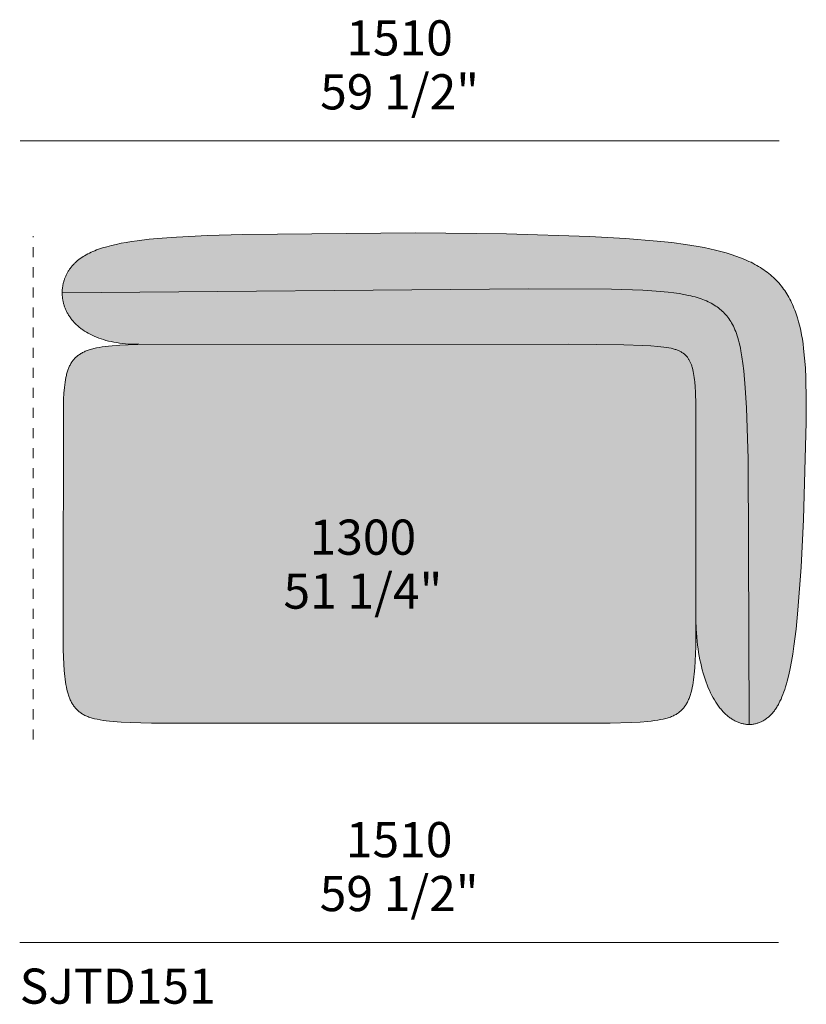
# Model space of a CAD drawing. Units: millimetres. Extents: x -641 to 157575, y -50731 to 47976.
# Drawn here: x 33589 to 35154, y 28177 to 30138 of the extents above; entities that cross this region are included whole.
import ezdxf

# ---------------------------------------------------------------- set-up
doc = ezdxf.new("R2010")
doc.units = ezdxf.units.MM
doc.header["$LTSCALE"] = 10
doc.linetypes.add('Hidden', pattern=[4, 2, -2])
for name, color, linetype, lineweight in [('detail dimensions', 7, 'Continuous', 5), ('dimensions', 7, 'Continuous', 5), ('drawing', 7, 'Continuous', 5), ('hatch', 9, 'Continuous', 5), ('product codes', 7, 'Continuous', 5)]:
    doc.layers.add(name, color=color, linetype=linetype, lineweight=lineweight)
doc.styles.add('Poliform mm', font='arial.ttf')
doc.styles.add('Poliform pollici', font='arial.ttf')

msp = doc.modelspace()

# ---------------------------------------------------------------- hatches: boundary and pattern name
at = {"layer": 'hatch', "extrusion": (0, 0, -1)}
for points in [[(-35040.9, 28734.5), (-35042.5, 28734.5), (-35044.1, 28734.6), (-35045.8, 28734.7), (-35047.4, 28734.9), (-35049, 28735.1), (-35050.6, 28735.4), (-35052.2, 28735.7), (-35053.7, 28736), (-35055.3, 28736.4), (-35056.9, 28736.9), (-35058.5, 28737.4), (-35060, 28737.9), (-35061.5, 28738.5), (-35063.1, 28739.2), (-35064.6, 28739.9), (-35066.1, 28740.6), (-35067.6, 28741.4), (-35069.1, 28742.2), (-35070.6, 28743.1), (-35072, 28744), (-35073.5, 28745), (-35074.9, 28746), (-35076.3, 28747.1), (-35077.7, 28748.2), (-35079.1, 28749.4), (-35080.5, 28750.6), (-35081.8, 28751.8), (-35083.1, 28753.1), (-35084.4, 28754.5), (-35085.7, 28755.9), (-35087, 28757.3), (-35088.3, 28758.8), (-35089.5, 28760.3), (-35090.8, 28761.9), (-35092, 28763.6), (-35093.2, 28765.3), (-35094.3, 28767), (-35095.5, 28768.8), (-35096.6, 28770.7), (-35097.8, 28772.6), (-35098.9, 28774.5), (-35099.9, 28776.5), (-35102, 28780.6), (-35104.1, 28785), (-35106, 28789.5), (-35107.9, 28794.2), (-35109.8, 28799.2), (-35111.5, 28804.3), (-35113.3, 28809.7), (-35114.9, 28815.2), (-35116.5, 28821), (-35119.5, 28833.2), (-35122.4, 28846.2), (-35125, 28860.1), (-35127.4, 28874.8), (-35129.7, 28890.5), (-35133.9, 28924.5), (-35137.6, 28962.1), (-35144, 29047.7), (-35149, 29142.5), (-35154.2, 29336.1), (-35154.4, 29381.1), (-35153.5, 29423.9), (-35152.6, 29444.3), (-35151.1, 29464.1), (-35149.1, 29483.2), (-35147.9, 29492.4), (-35146.5, 29501.5), (-35144.9, 29510.4), (-35143.2, 29519.1), (-35141.2, 29527.7), (-35139.1, 29536), (-35136.8, 29544.1), (-35134.2, 29552), (-35132.8, 29555.9), (-35131.4, 29559.7), (-35129.9, 29563.5), (-35128.4, 29567.2), (-35126.7, 29570.9), (-35125.1, 29574.5), (-35123.3, 29578.1), (-35121.5, 29581.6), (-35119.7, 29585), (-35117.7, 29588.4), (-35115.7, 29591.8), (-35113.7, 29595.1), (-35111.5, 29598.3), (-35109.3, 29601.5), (-35107, 29604.6), (-35104.7, 29607.6), (-35102.2, 29610.6), (-35099.7, 29613.6), (-35097.1, 29616.4), (-35094.4, 29619.2), (-35091.7, 29622), (-35088.9, 29624.7), (-35086, 29627.3), (-35083, 29629.9), (-35079.9, 29632.4), (-35076.7, 29634.9), (-35073.5, 29637.3), (-35070.1, 29639.7), (-35066.7, 29642), (-35063.2, 29644.2), (-35059.6, 29646.4), (-35056, 29648.5), (-35052.2, 29650.6), (-35048.3, 29652.7), (-35044.4, 29654.7), (-35040.3, 29656.6), (-35036.2, 29658.5), (-35032, 29660.3), (-35023.2, 29663.9), (-35014.1, 29667.2), (-35004.6, 29670.4), (-34994.7, 29673.4), (-34984.4, 29676.3), (-34973.7, 29678.9), (-34962.5, 29681.5), (-34951, 29683.9), (-34939, 29686.1), (-34913.7, 29690.2), (-34886.7, 29693.8), (-34857.8, 29696.9), (-34794.3, 29702.1), (-34722.9, 29706), (-34558.1, 29711.1), (-34376.8, 29713.3), (-34032.9, 29710.2), (-33962.7, 29708), (-33900.9, 29705), (-33873, 29703), (-33847.1, 29700.6), (-33823.2, 29697.7), (-33811.9, 29696.1), (-33801.1, 29694.4), (-33790.8, 29692.5), (-33781, 29690.4), (-33771.6, 29688.2), (-33762.7, 29685.8), (-33754.2, 29683.3), (-33750.1, 29682), (-33746.1, 29680.6), (-33742.3, 29679.2), (-33738.5, 29677.7), (-33734.9, 29676.2), (-33731.4, 29674.6), (-33727.9, 29673), (-33724.6, 29671.3), (-33721.4, 29669.6), (-33718.3, 29667.8), (-33715.3, 29666), (-33712.5, 29664.1), (-33709.7, 29662.2), (-33707, 29660.2), (-33704.4, 29658.1), (-33702, 29656), (-33700.8, 29654.9), (-33699.6, 29653.8), (-33698.4, 29652.7), (-33697.3, 29651.6), (-33696.2, 29650.5), (-33695.2, 29649.3), (-33694.1, 29648.1), (-33693.1, 29647), (-33692.1, 29645.8), (-33691.1, 29644.6), (-33690.2, 29643.3), (-33689.3, 29642.1), (-33688.3, 29640.8), (-33687.4, 29639.4), (-33686.6, 29638.1), (-33685.7, 29636.7), (-33684.9, 29635.3), (-33684.1, 29634), (-33683.3, 29632.5), (-33682.6, 29631.1), (-33681.9, 29629.7), (-33681.2, 29628.2), (-33680.6, 29626.8), (-33679.9, 29625.3), (-33679.4, 29623.8), (-33678.8, 29622.3), (-33678.3, 29620.8), (-33677.7, 29619.3), (-33677.3, 29617.8), (-33676.8, 29616.2), (-33676.4, 29614.7), (-33676, 29613.1), (-33675.7, 29611.6), (-33675.3, 29610), (-33675, 29608.4), (-33674.8, 29606.8), (-33674.5, 29605.2), (-33674.3, 29603.6), (-33674.2, 29602), (-33674, 29600.4), (-33673.9, 29598.8), (-33673.8, 29597.2), (-33673.8, 29595.5), (-33673.8, 29593.9), (-34601.6, 29602), (-34766.7, 29601.2), (-34828.9, 29599.2), (-34855.6, 29597.5), (-34879.6, 29595.3), (-34890.6, 29593.9), (-34901.1, 29592.4), (-34910.9, 29590.7), (-34920.2, 29588.8), (-34924.6, 29587.8), (-34928.9, 29586.7), (-34933.1, 29585.6), (-34937.1, 29584.4), (-34941.1, 29583.2), (-34944.9, 29581.9), (-34948.6, 29580.6), (-34952.1, 29579.2), (-34955.6, 29577.7), (-34959, 29576.2), (-34962.2, 29574.6), (-34965.4, 29573), (-34968.4, 29571.3), (-34971.3, 29569.5), (-34974.2, 29567.6), (-34977, 29565.7), (-34979.6, 29563.7), (-34982.2, 29561.7), (-34984.7, 29559.6), (-34987.1, 29557.4), (-34989.5, 29555.1), (-34991.8, 29552.8), (-34994, 29550.3), (-34996.1, 29547.8), (-34998.2, 29545.3), (-35000.2, 29542.6), (-35002.1, 29539.8), (-35004, 29536.9), (-35005.8, 29533.9), (-35007.6, 29530.8), (-35009.2, 29527.5), (-35010.9, 29524), (-35012.5, 29520.4), (-35014, 29516.6), (-35015.5, 29512.6), (-35016.9, 29508.4), (-35018.2, 29504), (-35019.5, 29499.4), (-35020.8, 29494.5), (-35022, 29489.4), (-35023.2, 29484), (-35024.3, 29478.4), (-35026.3, 29466.2), (-35028.2, 29452.9), (-35030, 29438.3), (-35032.9, 29404.7), (-35035.3, 29364.9), (-35038.5, 29263.5)], [(-33826.1, 29491.4), (-34681.4, 29491.6), (-34791, 29490.4), (-34829.4, 29489.2), (-34845.2, 29488.3), (-34858.9, 29487.2), (-34865, 29486.6), (-34870.7, 29485.9), (-34876, 29485.1), (-34880.9, 29484.3), (-34885.4, 29483.4), (-34887.5, 29482.9), (-34889.5, 29482.4), (-34891.4, 29481.9), (-34893.3, 29481.3), (-34895.1, 29480.8), (-34896.8, 29480.2), (-34898.4, 29479.6), (-34900, 29478.9), (-34901.4, 29478.3), (-34902.9, 29477.6), (-34904.3, 29476.9), (-34905.6, 29476.2), (-34906.8, 29475.4), (-34908, 29474.6), (-34909.2, 29473.9), (-34910.3, 29473), (-34911.3, 29472.2), (-34912.4, 29471.3), (-34913.4, 29470.4), (-34914.3, 29469.5), (-34915.2, 29468.5), (-34916.1, 29467.5), (-34917, 29466.5), (-34917.8, 29465.5), (-34918.6, 29464.4), (-34919.4, 29463.3), (-34920.1, 29462.1), (-34920.8, 29461), (-34921.6, 29459.8), (-34922.2, 29458.5), (-34922.9, 29457.3), (-34923.5, 29455.9), (-34924.1, 29454.6), (-34924.7, 29453.2), (-34925.3, 29451.8), (-34925.8, 29450.3), (-34926.3, 29448.8), (-34926.8, 29447.3), (-34927.3, 29445.7), (-34927.8, 29444.1), (-34928.6, 29440.7), (-34929.4, 29437.1), (-34930.1, 29433.4), (-34930.8, 29429.5), (-34931.4, 29425.3), (-34931.9, 29421), (-34932.4, 29416.4), (-34933.1, 29406.7), (-34933.7, 29396), (-34934.4, 29371.7), (-34934.7, 28945.7), (-34935.1, 28929.3), (-34936, 28913.5), (-34937.4, 28898.3), (-34939.3, 28883.8), (-34940.3, 28876.7), (-34941.5, 28869.9), (-34942.8, 28863.1), (-34944.2, 28856.6), (-34945.6, 28850.2), (-34947.2, 28843.9), (-34948.8, 28837.8), (-34950.6, 28831.9), (-34952.4, 28826.2), (-34954.3, 28820.6), (-34956.3, 28815.2), (-34958.4, 28809.9), (-34960.5, 28804.8), (-34962.7, 28799.9), (-34965, 28795.2), (-34967.4, 28790.6), (-34969.8, 28786.2), (-34972.3, 28782), (-34974.8, 28778), (-34977.5, 28774.1), (-34980.1, 28770.4), (-34982.8, 28766.9), (-34984.2, 28765.2), (-34985.6, 28763.6), (-34987, 28762), (-34988.4, 28760.4), (-34990, 28758.8), (-34991.5, 28757.3), (-34993.1, 28755.8), (-34994.6, 28754.3), (-34996.2, 28752.9), (-34997.8, 28751.6), (-34999.4, 28750.3), (-35001, 28749.1), (-35002.6, 28747.9), (-35004.2, 28746.7), (-35005.8, 28745.6), (-35007.5, 28744.6), (-35009.1, 28743.6), (-35010.7, 28742.7), (-35012.4, 28741.8), (-35014.1, 28741), (-35015.7, 28740.2), (-35017.4, 28739.4), (-35019.1, 28738.8), (-35020.7, 28738.1), (-35022.4, 28737.6), (-35024.1, 28737), (-35025.8, 28736.5), (-35027.5, 28736.1), (-35029.1, 28735.7), (-35030.8, 28735.4), (-35032.5, 28735.1), (-35034.2, 28734.9), (-35035.9, 28734.7), (-35037.5, 28734.6), (-35039.2, 28734.5), (-35040.9, 28734.5), (-35040.2, 29128.5), (-35038.5, 29263.5), (-35035.3, 29364.9), (-35032.9, 29404.7), (-35030, 29438.3), (-35028.2, 29452.9), (-35026.3, 29466.2), (-35024.3, 29478.4), (-35023.2, 29484), (-35022, 29489.4), (-35020.8, 29494.5), (-35019.5, 29499.4), (-35018.2, 29504), (-35016.9, 29508.4), (-35015.5, 29512.6), (-35014, 29516.6), (-35012.5, 29520.4), (-35010.9, 29524), (-35009.2, 29527.5), (-35007.6, 29530.8), (-35005.8, 29533.9), (-35004, 29536.9), (-35002.1, 29539.8), (-35000.2, 29542.6), (-34998.2, 29545.3), (-34996.1, 29547.8), (-34994, 29550.3), (-34991.8, 29552.8), (-34989.5, 29555.1), (-34987.1, 29557.4), (-34984.7, 29559.6), (-34982.2, 29561.7), (-34979.6, 29563.7), (-34977, 29565.7), (-34974.2, 29567.6), (-34971.3, 29569.5), (-34968.4, 29571.3), (-34965.4, 29573), (-34962.2, 29574.6), (-34959, 29576.2), (-34955.6, 29577.7), (-34952.1, 29579.2), (-34948.6, 29580.6), (-34944.9, 29581.9), (-34941.1, 29583.2), (-34937.1, 29584.4), (-34933.1, 29585.6), (-34928.9, 29586.7), (-34924.6, 29587.8), (-34920.2, 29588.8), (-34910.9, 29590.7), (-34901.1, 29592.4), (-34890.6, 29593.9), (-34879.6, 29595.3), (-34855.6, 29597.5), (-34828.9, 29599.2), (-34766.7, 29601.2), (-34601.6, 29602), (-33673.8, 29593.9), (-33673.8, 29591.6), (-33673.9, 29589.3), (-33674.1, 29587), (-33674.3, 29584.6), (-33674.6, 29582.3), (-33674.9, 29580), (-33675.4, 29577.7), (-33675.9, 29575.3), (-33676.4, 29573), (-33677.1, 29570.7), (-33677.8, 29568.4), (-33678.5, 29566.1), (-33679.4, 29563.8), (-33680.3, 29561.6), (-33681.3, 29559.3), (-33682.3, 29557.1), (-33683.5, 29554.8), (-33684.7, 29552.6), (-33686, 29550.4), (-33687.3, 29548.3), (-33688.7, 29546.1), (-33690.2, 29544), (-33691.8, 29541.9), (-33693.4, 29539.8), (-33695.2, 29537.7), (-33697, 29535.7), (-33698.8, 29533.7), (-33700.8, 29531.7), (-33702.8, 29529.8), (-33704.9, 29527.9), (-33707.1, 29526), (-33709.4, 29524.1), (-33711.7, 29522.3), (-33714.1, 29520.6), (-33716.6, 29518.8), (-33719.2, 29517.1), (-33721.9, 29515.5), (-33724.6, 29513.9), (-33727.4, 29512.3), (-33730.3, 29510.8), (-33733.3, 29509.3), (-33736.4, 29507.9), (-33739.6, 29506.5), (-33742.8, 29505.2), (-33746.1, 29503.9), (-33749.6, 29502.7), (-33753.1, 29501.5), (-33756.6, 29500.4), (-33760.3, 29499.4), (-33764.1, 29498.4), (-33767.9, 29497.5), (-33771.9, 29496.6), (-33775.9, 29495.8), (-33780, 29495), (-33784.2, 29494.4), (-33788.5, 29493.7), (-33792.9, 29493.2), (-33797.3, 29492.7), (-33806.6, 29492), (-33816.1, 29491.5)], [(-34681.4, 29491.6), (-33826.1, 29491.4), (-33802.1, 29490.5), (-33781.2, 29489.2), (-33771.9, 29488.4), (-33763.2, 29487.5), (-33755.2, 29486.5), (-33747.8, 29485.3), (-33744.4, 29484.6), (-33741, 29484), (-33737.8, 29483.3), (-33734.8, 29482.5), (-33731.8, 29481.7), (-33729, 29480.9), (-33726.3, 29480), (-33723.7, 29479.1), (-33721.2, 29478.1), (-33718.8, 29477.1), (-33716.5, 29476.1), (-33714.3, 29475), (-33713.3, 29474.4), (-33712.2, 29473.8), (-33711.2, 29473.2), (-33710.2, 29472.6), (-33709.2, 29472), (-33708.3, 29471.4), (-33707.4, 29470.7), (-33706.4, 29470.1), (-33705, 29469), (-33703.6, 29467.9), (-33702.3, 29466.8), (-33701, 29465.6), (-33699.8, 29464.4), (-33698.5, 29463.2), (-33697.4, 29461.9), (-33696.2, 29460.6), (-33695.2, 29459.2), (-33694.1, 29457.8), (-33693.1, 29456.4), (-33692.1, 29454.9), (-33691.2, 29453.4), (-33690.3, 29451.8), (-33689.4, 29450.2), (-33688.6, 29448.6), (-33687.8, 29446.9), (-33687, 29445.2), (-33686.3, 29443.4), (-33685.6, 29441.6), (-33684.9, 29439.7), (-33684.3, 29437.8), (-33683.7, 29435.8), (-33683.1, 29433.8), (-33682.6, 29431.7), (-33682, 29429.6), (-33681.1, 29425.2), (-33680.2, 29420.6), (-33679.4, 29415.8), (-33678.8, 29410.8), (-33678.2, 29405.5), (-33677.2, 29394.3), (-33676.5, 29382.1), (-33676.1, 29368.8), (-33675.6, 28951.9), (-33676, 28882.9), (-33677, 28854.5), (-33677.8, 28841.8), (-33678.9, 28829.9), (-33679.6, 28824.4), (-33680.3, 28819), (-33681.2, 28813.8), (-33682.1, 28808.9), (-33683.1, 28804.2), (-33684.3, 28799.7), (-33684.9, 28797.5), (-33685.5, 28795.3), (-33686.2, 28793.2), (-33686.8, 28791.2), (-33687.6, 28789.2), (-33688.3, 28787.3), (-33689.1, 28785.4), (-33689.9, 28783.5), (-33690.7, 28781.7), (-33691.6, 28779.9), (-33692.5, 28778.2), (-33693.5, 28776.6), (-33694.4, 28774.9), (-33695.4, 28773.4), (-33696.5, 28771.8), (-33697.6, 28770.3), (-33698.7, 28768.9), (-33699.8, 28767.5), (-33701, 28766.1), (-33702.3, 28764.8), (-33703.5, 28763.5), (-33704.9, 28762.2), (-33706.2, 28761), (-33707.6, 28759.9), (-33709.1, 28758.7), (-33710.6, 28757.6), (-33712.1, 28756.6), (-33713.7, 28755.6), (-33715.4, 28754.6), (-33717.1, 28753.6), (-33718.9, 28752.7), (-33720.8, 28751.9), (-33722.7, 28751), (-33724.7, 28750.2), (-33726.8, 28749.4), (-33728.9, 28748.7), (-33731.2, 28747.9), (-33733.5, 28747.3), (-33735.8, 28746.6), (-33738.3, 28746), (-33743.5, 28744.8), (-33749.1, 28743.7), (-33755, 28742.7), (-33761.4, 28741.9), (-33768.2, 28741.1), (-33775.4, 28740.4), (-33791.2, 28739.2), (-33809.1, 28738.4), (-33851.4, 28737.3), (-34764.4, 28737.4), (-34806, 28738.5), (-34823.5, 28739.4), (-34839, 28740.6), (-34846, 28741.3), (-34852.6, 28742.2), (-34858.7, 28743.1), (-34864.5, 28744.1), (-34869.9, 28745.3), (-34872.4, 28745.9), (-34874.9, 28746.5), (-34877.3, 28747.2), (-34879.6, 28747.9), (-34881.8, 28748.6), (-34883.9, 28749.4), (-34886, 28750.2), (-34888, 28751), (-34889.9, 28751.9), (-34891.7, 28752.8), (-34893.5, 28753.7), (-34895.2, 28754.7), (-34896.9, 28755.7), (-34898.4, 28756.7), (-34900, 28757.8), (-34901.5, 28758.9), (-34902.9, 28760.1), (-34904.3, 28761.3), (-34905.6, 28762.5), (-34906.9, 28763.8), (-34908.1, 28765.1), (-34909.3, 28766.5), (-34910.5, 28767.8), (-34911.5, 28769.2), (-34912.6, 28770.6), (-34913.6, 28772.1), (-34914.6, 28773.6), (-34915.6, 28775.1), (-34916.5, 28776.7), (-34917.4, 28778.3), (-34918.2, 28780), (-34919.1, 28781.7), (-34919.9, 28783.5), (-34920.7, 28785.3), (-34921.4, 28787.1), (-34922.1, 28789), (-34922.8, 28790.9), (-34923.5, 28792.9), (-34924.1, 28794.9), (-34924.8, 28797), (-34925.9, 28801.2), (-34927, 28805.7), (-34928, 28810.3), (-34928.9, 28815.1), (-34929.7, 28820.1), (-34930.4, 28825.3), (-34931.1, 28830.7), (-34932.2, 28842.1), (-34933, 28854.3), (-34934.1, 28881.2), (-34934.7, 28945.7), (-34934.7, 28959.7), (-34934.7, 29309.8), (-34934.4, 29371.7), (-34933.7, 29396), (-34933.1, 29406.7), (-34932.4, 29416.4), (-34931.9, 29421), (-34931.4, 29425.3), (-34930.8, 29429.5), (-34930.1, 29433.4), (-34929.4, 29437.1), (-34928.6, 29440.7), (-34927.8, 29444.1), (-34927.3, 29445.7), (-34926.8, 29447.3), (-34926.3, 29448.8), (-34925.8, 29450.3), (-34925.3, 29451.8), (-34924.7, 29453.2), (-34924.1, 29454.6), (-34923.5, 29455.9), (-34922.9, 29457.3), (-34922.2, 29458.5), (-34921.6, 29459.8), (-34920.8, 29461), (-34920.1, 29462.1), (-34919.4, 29463.3), (-34918.6, 29464.4), (-34917.8, 29465.5), (-34917, 29466.5), (-34916.1, 29467.5), (-34915.2, 29468.5), (-34914.3, 29469.5), (-34913.4, 29470.4), (-34912.4, 29471.3), (-34911.3, 29472.2), (-34910.3, 29473), (-34909.2, 29473.9), (-34908, 29474.6), (-34906.8, 29475.4), (-34905.6, 29476.2), (-34904.3, 29476.9), (-34902.9, 29477.6), (-34901.4, 29478.3), (-34900, 29478.9), (-34898.4, 29479.6), (-34896.8, 29480.2), (-34895.1, 29480.8), (-34893.3, 29481.3), (-34891.4, 29481.9), (-34889.5, 29482.4), (-34887.5, 29482.9), (-34885.4, 29483.4), (-34880.9, 29484.3), (-34876, 29485.1), (-34870.7, 29485.9), (-34865, 29486.6), (-34858.9, 29487.2), (-34845.2, 29488.3), (-34829.4, 29489.2), (-34791, 29490.4)], [(-34934.7, 28945.7), (-34934.7, 28959.7)]]:
    msp.add_hatch(color=256, dxfattribs=at).paths.add_polyline_path(points, flags=0)

# ---------------------------------------------------------------- linework, layer by layer
at = {"layer": 'dimensions'}
for points in [[(33590.1, 29896.6), (35100.1, 29896.6)], [(33589.2, 28300.4), (35099.2, 28300.4)]]:
    msp.add_lwpolyline(points, dxfattribs=at)
at = {"layer": 'drawing', "linetype": 'Hidden'}
msp.add_lwpolyline([(33616.1, 28704.7), (33616.2, 29706.5)], dxfattribs=at)
at = {"layer": 'drawing'}
for points in [[(33826.1, 29491.4), (33819.3, 29491.4), (33812.7, 29491.6), (33806.3, 29492), (33800, 29492.5), (33793.9, 29493.1), (33788, 29493.8), (33782.2, 29494.7), (33776.6, 29495.6), (33771.2, 29496.7), (33765.9, 29497.9), (33760.8, 29499.3), (33755.9, 29500.7), (33751.1, 29502.2), (33746.4, 29503.8), (33741.9, 29505.6), (33737.6, 29507.4), (33733.4, 29509.3), (33729.4, 29511.3), (33725.5, 29513.4), (33721.8, 29515.5), (33718.2, 29517.8), (33714.8, 29520.1), (33713.1, 29521.3), (33711.5, 29522.5), (33709.9, 29523.7), (33708.3, 29524.9), (33706.8, 29526.2), (33705.4, 29527.5), (33703.9, 29528.7), (33702.5, 29530), (33701.1, 29531.4), (33699.8, 29532.7), (33698.5, 29534), (33697.2, 29535.4), (33696, 29536.7), (33694.8, 29538.1), (33693.6, 29539.5), (33692.5, 29540.9), (33691.4, 29542.3), (33690.4, 29543.8), (33689.3, 29545.2), (33688.4, 29546.7), (33687.4, 29548.1), (33686.5, 29549.6), (33685.6, 29551.1), (33684.7, 29552.5), (33683.9, 29554), (33683.1, 29555.5), (33682.4, 29557), (33681.6, 29558.6), (33681, 29560.1), (33680.3, 29561.6), (33679.7, 29563.1), (33679.1, 29564.7), (33678.5, 29566.2), (33678, 29567.8), (33677.5, 29569.3), (33677, 29570.9), (33676.6, 29572.4), (33676.2, 29574), (33675.8, 29575.6), (33675.5, 29577.1), (33675.2, 29578.7), (33674.9, 29580.3), (33674.6, 29581.8), (33674.4, 29583.4), (33674.2, 29585), (33674.1, 29586.6), (33674, 29588.1), (33673.9, 29589.7), (33673.8, 29591.3), (33673.8, 29592.8), (33673.8, 29594.4), (33673.8, 29596), (33673.8, 29597.5), (33673.9, 29599.1), (33674, 29600.6), (33674.2, 29602.2), (33674.3, 29603.7), (33674.5, 29605.2), (33674.8, 29606.8), (33675, 29608.3), (33675.3, 29609.8), (33675.6, 29611.3), (33676, 29612.8), (33676.3, 29614.3), (33676.7, 29615.8), (33677.1, 29617.3), (33677.6, 29618.8), (33678.1, 29620.2), (33678.6, 29621.7), (33679.1, 29623.1), (33679.7, 29624.6), (33680.2, 29626), (33680.8, 29627.4), (33681.5, 29628.8), (33682.1, 29630.2), (33682.8, 29631.6), (33683.6, 29632.9), (33684.3, 29634.3), (33685.1, 29635.6), (33685.9, 29636.9), (33686.7, 29638.2), (33687.5, 29639.5), (33688.4, 29640.8), (33689.3, 29642.1), (33690.2, 29643.3), (33691.1, 29644.6), (33692.1, 29645.8), (33693.1, 29647), (33694.1, 29648.1), (33695.2, 29649.3), (33696.2, 29650.5), (33697.3, 29651.6), (33698.4, 29652.7), (33699.6, 29653.8), (33700.8, 29654.9), (33702, 29656), (33704.4, 29658.1), (33707, 29660.2), (33709.7, 29662.2), (33712.5, 29664.1), (33715.3, 29666), (33718.3, 29667.8), (33721.4, 29669.6), (33724.6, 29671.3), (33727.9, 29673), (33731.4, 29674.6), (33734.9, 29676.2), (33738.5, 29677.7), (33742.3, 29679.2), (33746.1, 29680.6), (33750.1, 29682), (33754.2, 29683.3), (33762.7, 29685.8), (33771.6, 29688.2), (33781, 29690.4), (33790.8, 29692.5), (33801.1, 29694.4), (33811.9, 29696.1), (33823.2, 29697.7), (33847.1, 29700.6), (33873, 29703), (33900.9, 29705), (33962.7, 29708), (34032.9, 29710.2), (34376.8, 29713.3), (34558.1, 29711.1), (34722.9, 29706), (34794.3, 29702.1), (34857.8, 29696.9), (34886.7, 29693.8), (34913.7, 29690.2), (34939, 29686.1), (34951, 29683.9), (34962.5, 29681.5), (34973.7, 29678.9), (34984.4, 29676.3), (34994.7, 29673.4), (35004.6, 29670.4), (35014.1, 29667.2), (35023.2, 29663.9), (35032, 29660.3), (35036.2, 29658.5), (35040.3, 29656.6), (35044.4, 29654.7), (35048.3, 29652.7), (35052.2, 29650.6), (35056, 29648.5), (35059.6, 29646.4), (35063.2, 29644.2), (35066.7, 29642), (35070.1, 29639.7), (35073.5, 29637.3), (35076.7, 29634.9), (35079.9, 29632.4), (35083, 29629.9), (35086, 29627.3), (35088.9, 29624.7), (35091.7, 29622), (35094.4, 29619.2), (35097.1, 29616.4), (35099.7, 29613.6), (35102.2, 29610.6), (35104.7, 29607.6), (35107, 29604.6), (35109.3, 29601.5), (35111.5, 29598.3), (35113.7, 29595.1), (35115.7, 29591.8), (35117.7, 29588.4), (35119.7, 29585), (35121.5, 29581.6), (35123.3, 29578.1), (35125.1, 29574.5), (35126.7, 29570.9), (35128.4, 29567.2), (35129.9, 29563.5), (35131.4, 29559.7), (35132.8, 29555.9), (35134.2, 29552), (35136.8, 29544.1), (35139.1, 29536), (35141.2, 29527.7), (35143.2, 29519.1), (35144.9, 29510.4), (35146.5, 29501.5), (35147.9, 29492.4), (35149.1, 29483.2), (35151.1, 29464.1), (35152.6, 29444.3), (35153.5, 29423.9), (35154.4, 29381.1), (35154.2, 29336.1), (35149, 29142.5), (35144, 29047.7), (35137.6, 28962.1), (35133.9, 28924.5), (35129.7, 28890.5), (35127.4, 28874.8), (35125, 28860.1), (35122.4, 28846.2), (35119.5, 28833.2), (35116.5, 28821), (35114.9, 28815.2), (35113.3, 28809.7), (35111.5, 28804.3), (35109.8, 28799.2), (35107.9, 28794.2), (35106, 28789.5), (35104.1, 28785), (35102, 28780.6), (35099.9, 28776.5), (35098.9, 28774.5), (35097.8, 28772.6), (35096.6, 28770.7), (35095.5, 28768.8), (35094.3, 28767), (35093.2, 28765.3), (35092, 28763.6), (35090.8, 28761.9), (35089.5, 28760.3), (35088.3, 28758.8), (35087, 28757.3), (35085.7, 28755.8), (35084.4, 28754.4), (35083.1, 28753), (35081.7, 28751.7), (35080.3, 28750.5), (35079, 28749.2), (35077.6, 28748.1), (35076.1, 28747), (35074.7, 28745.9), (35073.3, 28744.9), (35071.8, 28743.9), (35070.3, 28742.9), (35068.8, 28742.1), (35067.3, 28741.2), (35065.8, 28740.4), (35064.3, 28739.7), (35062.7, 28739), (35061.2, 28738.4), (35059.6, 28737.8), (35058, 28737.3), (35056.5, 28736.8), (35054.9, 28736.3), (35053.3, 28735.9), (35051.7, 28735.6), (35050.1, 28735.3), (35048.4, 28735), (35046.8, 28734.8), (35045.2, 28734.7), (35043.5, 28734.6), (35041.9, 28734.5), (35040.2, 28734.5), (35038.6, 28734.6), (35036.9, 28734.6), (35035.3, 28734.8), (35033.6, 28735), (35032, 28735.2), (35030.3, 28735.5), (35028.6, 28735.8), (35027, 28736.2), (35025.3, 28736.7), (35023.6, 28737.2), (35022, 28737.7), (35020.3, 28738.3), (35018.7, 28738.9), (35017, 28739.6), (35015.4, 28740.3), (35013.7, 28741.1), (35012.1, 28742), (35010.5, 28742.8), (35008.8, 28743.8), (35007.2, 28744.8), (35005.6, 28745.8), (35004, 28746.9), (35002.4, 28748), (35000.8, 28749.2), (34999.2, 28750.4), (34997.7, 28751.7), (34996.1, 28753), (34994.5, 28754.4), (34993, 28755.8), (34991.5, 28757.3), (34989.9, 28758.9), (34988.4, 28760.4), (34987, 28762.1), (34985.5, 28763.8), (34984, 28765.5), (34982.6, 28767.3), (34981.1, 28769.1), (34979.7, 28771), (34976.9, 28774.9), (34974.2, 28779), (34971.5, 28783.3), (34968.9, 28787.8), (34966.4, 28792.5), (34963.9, 28797.4), (34961.6, 28802.5), (34959.3, 28807.7), (34957.1, 28813.2), (34954.9, 28818.8), (34952.9, 28824.6), (34951, 28830.6), (34949.1, 28836.8), (34947.4, 28843.2), (34945.7, 28849.7), (34944.2, 28856.5), (34942.7, 28863.4), (34941.4, 28870.4), (34940.2, 28877.7), (34939.1, 28885.1), (34938.1, 28892.7), (34937.2, 28900.5), (34936.5, 28908.5), (34935.3, 28924.9), (34934.7, 28942), (34934.7, 28959.7)], [(35040.9, 28734.5), (35038.5, 29263.5), (35035.3, 29364.9), (35032.9, 29404.7), (35030, 29438.3), (35028.2, 29452.9), (35026.3, 29466.2), (35024.3, 29478.4), (35023.2, 29484), (35022, 29489.4), (35020.8, 29494.5), (35019.5, 29499.4), (35018.2, 29504), (35016.9, 29508.4), (35015.5, 29512.6), (35014, 29516.6), (35012.5, 29520.4), (35010.9, 29524), (35009.2, 29527.5), (35007.6, 29530.8), (35005.8, 29533.9), (35004, 29536.9), (35002.1, 29539.8), (35000.2, 29542.6), (34998.2, 29545.3), (34996.1, 29547.8), (34994, 29550.3), (34991.8, 29552.8), (34989.5, 29555.1), (34987.1, 29557.4), (34984.7, 29559.6), (34982.2, 29561.7), (34979.6, 29563.7), (34977, 29565.7), (34974.2, 29567.6), (34971.3, 29569.5), (34968.4, 29571.3), (34965.4, 29573), (34962.2, 29574.6), (34959, 29576.2), (34955.6, 29577.7), (34952.1, 29579.2), (34948.6, 29580.6), (34944.9, 29581.9), (34941.1, 29583.2), (34937.1, 29584.4), (34933.1, 29585.6), (34928.9, 29586.7), (34924.6, 29587.8), (34920.2, 29588.8), (34910.9, 29590.7), (34901.1, 29592.4), (34890.6, 29593.9), (34879.6, 29595.3), (34855.6, 29597.5), (34828.9, 29599.2), (34766.7, 29601.2), (34601.6, 29602), (33673.8, 29593.9)]]:
    msp.add_lwpolyline(points, dxfattribs=at)
msp.add_lwpolyline([(34681.4, 29491.6), (33824.5, 29491.3), (33805.3, 29490.6), (33788.2, 29489.7), (33772.9, 29488.5), (33765.9, 29487.8), (33759.4, 29487), (33753.2, 29486.2), (33747.4, 29485.2), (33742, 29484.2), (33736.9, 29483), (33734.5, 29482.4), (33732.1, 29481.8), (33729.9, 29481.2), (33727.7, 29480.5), (33725.6, 29479.8), (33723.5, 29479), (33721.6, 29478.3), (33719.6, 29477.5), (33717.8, 29476.7), (33716, 29475.8), (33714.3, 29474.9), (33712.6, 29474), (33711, 29473.1), (33709.4, 29472.1), (33707.9, 29471.1), (33706.4, 29470.1), (33705, 29469), (33703.6, 29467.9), (33702.3, 29466.8), (33701, 29465.6), (33699.8, 29464.4), (33698.5, 29463.2), (33697.4, 29461.9), (33696.2, 29460.6), (33695.2, 29459.2), (33694.1, 29457.8), (33693.1, 29456.4), (33692.1, 29454.9), (33691.2, 29453.4), (33690.3, 29451.8), (33689.4, 29450.2), (33688.6, 29448.6), (33687.8, 29446.9), (33687, 29445.2), (33686.3, 29443.4), (33685.6, 29441.6), (33684.9, 29439.7), (33684.3, 29437.8), (33683.7, 29435.8), (33683.1, 29433.8), (33682.6, 29431.7), (33682, 29429.6), (33681.1, 29425.2), (33680.2, 29420.6), (33679.4, 29415.8), (33678.8, 29410.8), (33678.2, 29405.5), (33677.2, 29394.3), (33676.5, 29382.1), (33676.1, 29368.8), (33675.6, 28951.9), (33676, 28882.9), (33677, 28854.5), (33677.8, 28841.8), (33678.9, 28829.9), (33679.6, 28824.4), (33680.3, 28819), (33681.2, 28813.8), (33682.1, 28808.9), (33683.1, 28804.2), (33684.3, 28799.7), (33684.9, 28797.5), (33685.5, 28795.3), (33686.2, 28793.2), (33686.8, 28791.2), (33687.6, 28789.2), (33688.3, 28787.3), (33689.1, 28785.4), (33689.9, 28783.5), (33690.7, 28781.7), (33691.6, 28779.9), (33692.5, 28778.2), (33693.5, 28776.6), (33694.4, 28774.9), (33695.4, 28773.4), (33696.5, 28771.8), (33697.6, 28770.3), (33698.7, 28768.9), (33699.8, 28767.5), (33701, 28766.1), (33702.3, 28764.8), (33703.5, 28763.5), (33704.9, 28762.2), (33706.2, 28761), (33707.6, 28759.9), (33709.1, 28758.7), (33710.6, 28757.6), (33712.1, 28756.6), (33713.7, 28755.6), (33715.4, 28754.6), (33717.1, 28753.6), (33718.9, 28752.7), (33720.8, 28751.9), (33722.7, 28751), (33724.7, 28750.2), (33726.8, 28749.4), (33728.9, 28748.7), (33731.2, 28747.9), (33733.5, 28747.3), (33735.8, 28746.6), (33738.3, 28746), (33743.5, 28744.8), (33749.1, 28743.7), (33755, 28742.7), (33761.4, 28741.9), (33768.2, 28741.1), (33775.4, 28740.4), (33791.2, 28739.2), (33809.1, 28738.4), (33851.4, 28737.3), (34764.4, 28737.4), (34806, 28738.5), (34823.5, 28739.4), (34839, 28740.6), (34846, 28741.3), (34852.6, 28742.2), (34858.7, 28743.1), (34864.5, 28744.1), (34869.9, 28745.3), (34872.4, 28745.9), (34874.9, 28746.5), (34877.3, 28747.2), (34879.6, 28747.9), (34881.8, 28748.6), (34883.9, 28749.4), (34886, 28750.2), (34888, 28751), (34889.9, 28751.9), (34891.7, 28752.8), (34893.5, 28753.7), (34895.2, 28754.7), (34896.9, 28755.7), (34898.4, 28756.7), (34900, 28757.8), (34901.5, 28758.9), (34902.9, 28760.1), (34904.3, 28761.3), (34905.6, 28762.5), (34906.9, 28763.8), (34908.1, 28765.1), (34909.3, 28766.5), (34910.5, 28767.9), (34911.6, 28769.3), (34912.7, 28770.8), (34913.8, 28772.4), (34914.8, 28773.9), (34915.8, 28775.6), (34916.8, 28777.2), (34917.7, 28779), (34918.6, 28780.7), (34919.5, 28782.5), (34920.3, 28784.4), (34921.1, 28786.3), (34921.9, 28788.3), (34922.6, 28790.3), (34923.3, 28792.3), (34924, 28794.4), (34924.6, 28796.6), (34925.3, 28798.8), (34926.4, 28803.3), (34927.5, 28808.1), (34928.5, 28813), (34929.4, 28818.2), (34930.2, 28823.6), (34930.9, 28829.1), (34931.5, 28834.9), (34932.6, 28847.2), (34933.3, 28860.4), (34934.3, 28889.5), (34934.7, 29309.8), (34934.4, 29371.7), (34933.7, 29396), (34933.1, 29406.7), (34932.4, 29416.4), (34931.9, 29421), (34931.4, 29425.3), (34930.8, 29429.5), (34930.1, 29433.4), (34929.4, 29437.1), (34928.6, 29440.7), (34927.8, 29444.1), (34927.3, 29445.7), (34926.8, 29447.3), (34926.3, 29448.8), (34925.8, 29450.3), (34925.3, 29451.8), (34924.7, 29453.2), (34924.1, 29454.6), (34923.5, 29455.9), (34922.9, 29457.3), (34922.2, 29458.5), (34921.6, 29459.8), (34920.8, 29461), (34920.1, 29462.1), (34919.4, 29463.3), (34918.6, 29464.4), (34917.8, 29465.5), (34917, 29466.5), (34916.1, 29467.5), (34915.2, 29468.5), (34914.3, 29469.5), (34913.4, 29470.4), (34912.4, 29471.3), (34911.3, 29472.2), (34910.3, 29473), (34909.2, 29473.9), (34908, 29474.6), (34906.8, 29475.4), (34905.6, 29476.2), (34904.3, 29476.9), (34902.9, 29477.6), (34901.4, 29478.3), (34900, 29478.9), (34898.4, 29479.6), (34896.8, 29480.2), (34895.1, 29480.8), (34893.3, 29481.3), (34891.4, 29481.9), (34889.5, 29482.4), (34887.5, 29482.9), (34885.4, 29483.4), (34880.9, 29484.3), (34876, 29485.1), (34870.7, 29485.9), (34865, 29486.6), (34858.9, 29487.2), (34845.2, 29488.3), (34829.4, 29489.2), (34791, 29490.4)], close=True, dxfattribs=at)

# ---------------------------------------------------------------- texts
at = {"layer": 'detail dimensions', "char_height": 70, "attachment_point": 5}
for s, insert, width, style in [('1300', (34272.1, 29098.4), 543.261, 'Poliform mm'), ('51 1/4"', (34272.1, 28991), 732.717, 'Poliform pollici')]:
    msp.add_mtext(s, dxfattribs=dict(at, insert=insert, width=width, style=style))
at = {"layer": 'dimensions', "char_height": 70, "attachment_point": 5}
for s, insert, width, style in [('1510', (34345.1, 30092.4), 543.261, 'Poliform mm'), ('59 1/2"', (34345.1, 29985), 732.717, 'Poliform pollici'), ('1510', (34344.2, 28496.2), 543.261, 'Poliform mm'), ('59 1/2"', (34344.2, 28388.8), 732.717, 'Poliform pollici')]:
    msp.add_mtext(s, dxfattribs=dict(at, insert=insert, width=width, style=style))
at = {"layer": 'product codes', "insert": (33589.2, 28248.6), "char_height": 70, "width": 916.087, "attachment_point": 1, "style": 'Poliform pollici'}
msp.add_mtext('SJTD151', dxfattribs=at)

doc.saveas('drawing.dxf')
